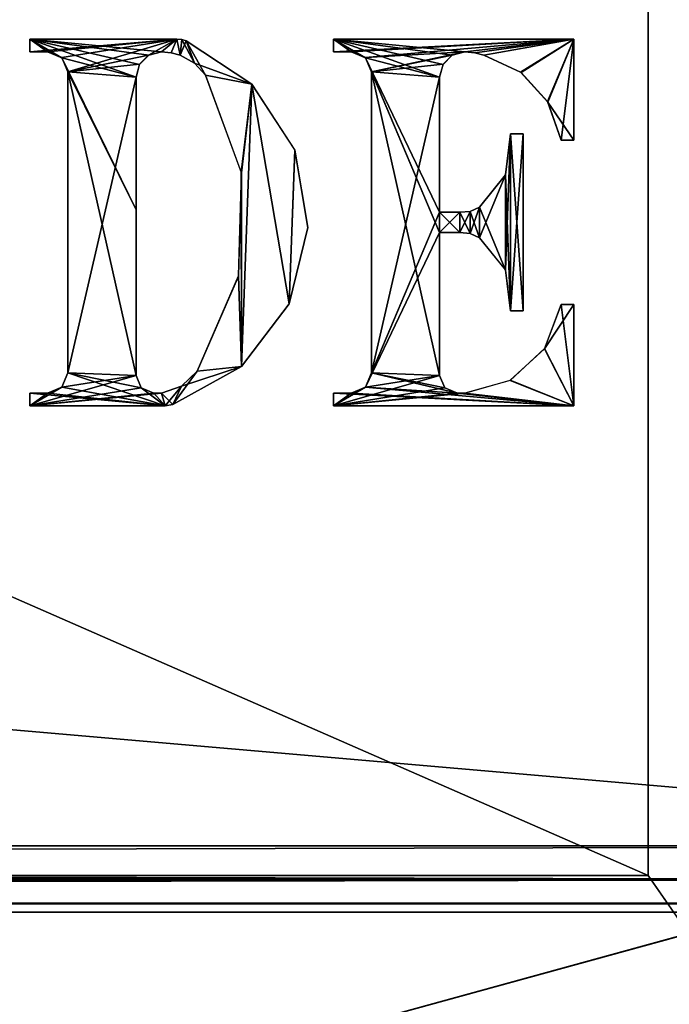
# Model space of a CAD drawing. Units: millimetres. Extents: x -200 to 200, y -145 to 289.
# Drawn here: x 159 to 177, y -28 to -1 of the extents above; entities that cross this region are included whole.
import ezdxf

# ---------------------------------------------------------------- set-up
doc = ezdxf.new("R2010")
doc.units = ezdxf.units.MM
doc.header["$LTSCALE"] = 52.148148
for name, color, linetype in [('1544', 7, 'CONTINUOUS'), ('1546', 7, 'CONTINUOUS'), ('1589', 7, 'CONTINUOUS'), ('1590', 7, 'CONTINUOUS'), ('1593', 7, 'CONTINUOUS'), ('1599', 7, 'CONTINUOUS'), ('1601', 7, 'CONTINUOUS'), ('1605', 7, 'CONTINUOUS'), ('1624', 7, 'CONTINUOUS'), ('1626', 7, 'CONTINUOUS'), ('1628', 7, 'CONTINUOUS'), ('1629', 7, 'CONTINUOUS'), ('1630', 7, 'CONTINUOUS'), ('1730', 7, 'CONTINUOUS'), ('1731', 7, 'CONTINUOUS'), ('1740', 7, 'CONTINUOUS'), ('1741', 7, 'CONTINUOUS')]:
    doc.layers.add(name, color=color, linetype=linetype)

msp = doc.modelspace()

# ---------------------------------------------------------------- linework, layer by layer
at = {"layer": '1544', "color": 253, "linetype": 'Continuous', "true_color": 0xa0abb8}
for points in [[(-195, -25, 270), (-197.2, -128.2, 270), (197.2, -128.2, 270), (-195, -25, 270)], [(195, -25, 270), (-195, -25, 270), (197.2, -128.2, 270), (195, -25, 270)]]:
    msp.add_3dface(points, dxfattribs=at)
at = {"layer": '1546', "color": 253, "linetype": 'Continuous', "true_color": 0xa0abb8}
for points in [[(-197.2, -128.2, -270), (179.2, -25, -270), (180.098, -24.759, -270), (-197.2, -128.2, -270)], [(197.2, -128.2, -270), (-197.2, -128.2, -270), (180.098, -24.759, -270), (197.2, -128.2, -270)], [(-179.2, -25, -270), (179.2, -25, -270), (-197.2, -128.2, -270), (-179.2, -25, -270)]]:
    msp.add_3dface(points, dxfattribs=at)
at = {"layer": '1589', "color": 244, "linetype": 'Continuous', "true_color": 0xa81325}
for points in [[(195, -23.2, 317), (195, 10.7, 317), (-195, 10.7, 317), (195, -23.2, 317)], [(195, -23.2, 317), (-195, 10.7, 317), (-195, -23.2, 317), (195, -23.2, 317)]]:
    msp.add_3dface(points, dxfattribs=at)
at = {"layer": '1590', "color": 244, "linetype": 'Continuous', "true_color": 0xa81325}
for points in [[(-195, -25, 270), (195, -25, 270), (-195, -25, 315.2), (-195, -25, 270)], [(195, -25, 270), (195, -25, 315.2), (-195, -25, 315.2), (195, -25, 270)]]:
    msp.add_3dface(points, dxfattribs=at)
at = {"layer": '1593', "color": 244, "linetype": 'Continuous', "true_color": 0xa81325}
for points in [[(195, -24.1, 316.759), (195, -23.2, 317), (-195, -24.1, 316.759), (195, -24.1, 316.759)], [(195, -23.2, 317), (-195, -23.2, 317), (-195, -24.1, 316.759), (195, -23.2, 317)], [(195, -24.759, 316.1), (195, -24.1, 316.759), (-195, -24.759, 316.1), (195, -24.759, 316.1)], [(-195, -24.759, 316.1), (195, -24.1, 316.759), (-195, -24.1, 316.759), (-195, -24.759, 316.1)], [(195, -25, 315.2), (195, -24.759, 316.1), (-195, -25, 315.2), (195, -25, 315.2)], [(-195, -25, 315.2), (195, -24.759, 316.1), (-195, -24.759, 316.1), (-195, -25, 315.2)]]:
    msp.add_3dface(points, dxfattribs=at)
at = {"layer": '1599', "color": 253, "linetype": 'Continuous', "true_color": 0xa0abb8}
for points in [[(-179.2, 128.2, -325), (179.2, 128.2, -325), (-179.2, -23.2, -325), (-179.2, 128.2, -325)], [(-179.2, -23.2, -325), (179.2, 128.2, -325), (179.2, -23.2, -325), (-179.2, -23.2, -325)]]:
    msp.add_3dface(points, dxfattribs=at)
at = {"layer": '1601', "color": 253, "linetype": 'Continuous', "true_color": 0xa0abb8}
for points in [[(179.2, -25, -270), (-179.2, -25, -270), (179.2, -25, -323.2), (179.2, -25, -270)], [(179.2, -25, -323.2), (-179.2, -25, -270), (-179.2, -25, -323.2), (179.2, -25, -323.2)]]:
    msp.add_3dface(points, dxfattribs=at)
at = {"layer": '1605', "color": 253, "linetype": 'Continuous', "true_color": 0xa0abb8}
for points in [[(-179.2, -23.2, -325), (179.2, -23.2, -325), (179.2, -24.1, -324.759), (-179.2, -23.2, -325)], [(-179.2, -23.2, -325), (179.2, -24.1, -324.759), (-179.2, -23.899, -324.859), (-179.2, -23.2, -325)], [(-179.2, -23.899, -324.859), (179.2, -24.1, -324.759), (-179.2, -24.081, -324.77), (-179.2, -23.899, -324.859)], [(-179.2, -24.081, -324.77), (179.2, -24.1, -324.759), (-179.2, -24.614, -324.314), (-179.2, -24.081, -324.77)], [(179.2, -24.1, -324.759), (179.2, -24.759, -324.099), (-179.2, -24.614, -324.314), (179.2, -24.1, -324.759)], [(-179.2, -24.614, -324.314), (179.2, -24.759, -324.099), (-179.2, -24.753, -324.11), (-179.2, -24.614, -324.314)], [(179.2, -25, -323.2), (-179.2, -25, -323.2), (-179.2, -24.753, -324.11), (179.2, -25, -323.2)], [(179.2, -24.759, -324.099), (179.2, -25, -323.2), (-179.2, -24.753, -324.11), (179.2, -24.759, -324.099)]]:
    msp.add_3dface(points, dxfattribs=at)
at = {"layer": '1624', "color": 253, "linetype": 'Continuous', "true_color": 0xa0abb8}
for points in [[(-194, 130, 265), (194, 130, 265), (-194, -50, 265), (-194, 130, 265)], [(-194, -50, 265), (194, 130, 265), (194, -50, 265), (-194, -50, 265)]]:
    msp.add_3dface(points, dxfattribs=at)
at = {"layer": '1626', "color": 253, "linetype": 'Continuous', "true_color": 0xa0abb8}
for points in [[(194, 130, -265), (176, 130, -265), (194, -50, -265), (194, 130, -265)], [(194, -50, -265), (176, 130, -265), (176, -24, -265), (194, -50, -265)], [(-194, -50, -265), (194, -50, -265), (-176, -24, -265), (-194, -50, -265)], [(-176, -24, -265), (194, -50, -265), (176, -24, -265), (-176, -24, -265)]]:
    msp.add_3dface(points, dxfattribs=at)
at = {"layer": '1628', "color": 253, "linetype": 'Continuous', "true_color": 0xa0abb8}
for points in [[(-176, -24, -265), (176, -24, -265), (-176, -24, -320), (-176, -24, -265)], [(-176, -24, -320), (176, -24, -265), (176, -24, -320), (-176, -24, -320)]]:
    msp.add_3dface(points, dxfattribs=at)
at = {"layer": '1629', "color": 253, "linetype": 'Continuous', "true_color": 0xa0abb8}
for points in [[(176, 130, -265), (176, 130, -320), (176, -24, -320), (176, 130, -265)], [(176, -24, -265), (176, 130, -265), (176, -24, -320), (176, -24, -265)]]:
    msp.add_3dface(points, dxfattribs=at)
at = {"layer": '1630', "color": 253, "linetype": 'Continuous', "true_color": 0xa0abb8}
for points in [[(176, 130, -320), (-176, 130, -320), (176, -24, -320), (176, 130, -320)], [(-176, 130, -320), (-176, -24, -320), (176, -24, -320), (-176, 130, -320)]]:
    msp.add_3dface(points, dxfattribs=at)
at = {"layer": '1730', "color": 253, "linetype": 'Continuous', "true_color": 0xa0abb8}
for points in [[(171.023, -1.635, 317), (173.976, -1.291, 317), (167.451, -1.291, 317), (171.023, -1.635, 317)], [(170.679, -1.727, 317), (171.023, -1.635, 317), (167.451, -1.291, 317), (170.679, -1.727, 317)], [(170.428, -1.978, 317), (170.679, -1.727, 317), (167.451, -1.291, 317), (170.428, -1.978, 317)], [(170.336, -2.322, 317), (170.428, -1.978, 317), (167.451, -1.291, 317), (170.336, -2.322, 317)], [(168.32, -1.797, 317), (170.336, -2.322, 317), (167.451, -1.291, 317), (168.32, -1.797, 317)], [(167.932, -1.635, 317), (168.32, -1.797, 317), (167.451, -1.291, 317), (167.932, -1.635, 317)], [(167.451, -1.635, 317), (167.932, -1.635, 317), (167.451, -1.291, 317), (167.451, -1.635, 317)], [(171.289, -1.669, 317), (173.976, -1.291, 317), (171.023, -1.635, 317), (171.289, -1.669, 317)], [(171.537, -1.727, 317), (173.976, -1.291, 317), (171.289, -1.669, 317), (171.537, -1.727, 317)], [(172.535, -2.187, 317), (173.976, -1.291, 317), (171.537, -1.727, 317), (172.535, -2.187, 317)], [(173.273, -3.001, 317), (173.976, -1.291, 317), (172.535, -2.187, 317), (173.273, -3.001, 317)], [(173.976, -4.039, 317), (173.976, -1.291, 317), (173.273, -3.001, 317), (173.976, -4.039, 317)], [(170.336, -5.996, 317), (170.336, -2.322, 317), (168.32, -1.797, 317), (170.336, -5.996, 317)], [(170.336, -6.545, 317), (170.336, -5.996, 317), (168.32, -1.797, 317), (170.336, -6.545, 317)], [(168.482, -2.184, 317), (170.336, -6.545, 317), (168.32, -1.797, 317), (168.482, -2.184, 317)], [(170.336, -10.426, 317), (170.336, -6.545, 317), (168.482, -2.184, 317), (170.336, -10.426, 317)], [(168.482, -10.357, 317), (170.336, -10.426, 317), (168.482, -2.184, 317), (168.482, -10.357, 317)], [(173.633, -4.039, 317), (173.976, -4.039, 317), (173.273, -3.001, 317), (173.633, -4.039, 317)], [(172.259, -3.867, 317), (172.12, -4.979, 317), (172.259, -8.675, 317), (172.259, -3.867, 317)], [(172.602, -3.867, 317), (172.259, -3.867, 317), (172.602, -8.675, 317), (172.602, -3.867, 317)], [(172.602, -8.675, 317), (172.259, -3.867, 317), (172.259, -8.675, 317), (172.602, -8.675, 317)], [(172.12, -4.979, 317), (171.421, -5.855, 317), (172.12, -7.563, 317), (172.12, -4.979, 317)], [(172.259, -8.675, 317), (172.12, -4.979, 317), (172.12, -7.563, 317), (172.259, -8.675, 317)], [(171.421, -5.855, 317), (171.166, -5.975, 317), (171.421, -6.687, 317), (171.421, -5.855, 317)], [(172.12, -7.563, 317), (171.421, -5.855, 317), (171.421, -6.687, 317), (172.12, -7.563, 317)], [(170.885, -5.996, 317), (170.336, -5.996, 317), (170.885, -6.545, 317), (170.885, -5.996, 317)], [(170.885, -6.545, 317), (170.336, -5.996, 317), (170.336, -6.545, 317), (170.885, -6.545, 317)], [(171.166, -5.975, 317), (170.885, -5.996, 317), (171.166, -6.567, 317), (171.166, -5.975, 317)], [(171.166, -6.567, 317), (170.885, -5.996, 317), (170.885, -6.545, 317), (171.166, -6.567, 317)], [(171.421, -6.687, 317), (171.166, -5.975, 317), (171.166, -6.567, 317), (171.421, -6.687, 317)], [(173.633, -8.503, 317), (173.186, -9.694, 317), (173.976, -11.25, 317), (173.633, -8.503, 317)], [(173.976, -8.503, 317), (173.633, -8.503, 317), (173.976, -11.25, 317), (173.976, -8.503, 317)], [(173.186, -9.694, 317), (172.247, -10.559, 317), (173.976, -11.25, 317), (173.186, -9.694, 317)], [(168.32, -10.745, 317), (170.817, -10.907, 317), (168.482, -10.357, 317), (168.32, -10.745, 317)], [(170.477, -10.765, 317), (170.336, -10.426, 317), (168.482, -10.357, 317), (170.477, -10.765, 317)], [(170.817, -10.907, 317), (170.477, -10.765, 317), (168.482, -10.357, 317), (170.817, -10.907, 317)], [(172.247, -10.559, 317), (171.023, -10.907, 317), (173.976, -11.25, 317), (172.247, -10.559, 317)], [(167.451, -11.25, 317), (173.976, -11.25, 317), (167.451, -10.907, 317), (167.451, -11.25, 317)], [(167.451, -10.907, 317), (173.976, -11.25, 317), (167.932, -10.907, 317), (167.451, -10.907, 317)], [(167.932, -10.907, 317), (173.976, -11.25, 317), (168.32, -10.745, 317), (167.932, -10.907, 317)], [(173.976, -11.25, 317), (170.817, -10.907, 317), (168.32, -10.745, 317), (173.976, -11.25, 317)], [(171.023, -10.907, 317), (170.817, -10.907, 317), (173.976, -11.25, 317), (171.023, -10.907, 317)]]:
    msp.add_3dface(points, dxfattribs=at)
at = {"layer": '1731', "color": 253, "linetype": 'Continuous', "true_color": 0xa0abb8}
for points in [[(162.438, -1.727, 317), (162.781, -1.635, 317), (159.21, -1.291, 317), (162.438, -1.727, 317)], [(159.21, -1.291, 317), (162.781, -1.635, 317), (163.204, -1.291, 317), (159.21, -1.291, 317)], [(162.186, -1.978, 317), (162.438, -1.727, 317), (159.21, -1.291, 317), (162.186, -1.978, 317)], [(162.094, -2.322, 317), (162.186, -1.978, 317), (159.21, -1.291, 317), (162.094, -2.322, 317)], [(160.078, -1.797, 317), (162.094, -2.322, 317), (159.21, -1.291, 317), (160.078, -1.797, 317)], [(159.691, -1.635, 317), (160.078, -1.797, 317), (159.21, -1.291, 317), (159.691, -1.635, 317)], [(159.21, -1.635, 317), (159.691, -1.635, 317), (159.21, -1.291, 317), (159.21, -1.635, 317)], [(162.781, -1.635, 317), (163.047, -1.669, 317), (163.204, -1.291, 317), (162.781, -1.635, 317)], [(163.047, -1.669, 317), (163.295, -1.727, 317), (163.204, -1.291, 317), (163.047, -1.669, 317)], [(163.204, -1.291, 317), (163.295, -1.727, 317), (163.333, -1.304, 317), (163.204, -1.291, 317)], [(163.295, -1.727, 317), (163.678, -1.948, 317), (163.333, -1.304, 317), (163.295, -1.727, 317)], [(163.678, -1.948, 317), (163.458, -1.34, 317), (163.333, -1.304, 317), (163.678, -1.948, 317)], [(163.678, -1.948, 317), (163.975, -2.276, 317), (163.458, -1.34, 317), (163.678, -1.948, 317)], [(163.458, -1.34, 317), (163.975, -2.276, 317), (165.236, -2.514, 317), (163.458, -1.34, 317)], [(162.094, -5.927, 317), (162.094, -2.322, 317), (160.078, -1.797, 317), (162.094, -5.927, 317)], [(160.24, -2.184, 317), (162.094, -5.927, 317), (160.078, -1.797, 317), (160.24, -2.184, 317)], [(162.094, -10.426, 317), (162.094, -5.927, 317), (160.24, -2.184, 317), (162.094, -10.426, 317)], [(160.24, -10.357, 317), (162.094, -10.426, 317), (160.24, -2.184, 317), (160.24, -10.357, 317)], [(163.975, -2.276, 317), (164.95, -4.913, 317), (165.236, -2.514, 317), (163.975, -2.276, 317)], [(165.236, -2.514, 317), (164.95, -4.913, 317), (164.952, -10.18, 317), (165.236, -2.514, 317)], [(166.247, -8.483, 317), (165.236, -2.514, 317), (164.952, -10.18, 317), (166.247, -8.483, 317)], [(166.402, -4.302, 317), (165.236, -2.514, 317), (166.247, -8.483, 317), (166.402, -4.302, 317)], [(166.759, -6.408, 317), (166.402, -4.302, 317), (166.247, -8.483, 317), (166.759, -6.408, 317)], [(164.95, -4.913, 317), (164.871, -7.729, 317), (164.952, -10.18, 317), (164.95, -4.913, 317)], [(164.871, -7.729, 317), (163.75, -10.307, 317), (164.952, -10.18, 317), (164.871, -7.729, 317)], [(160.078, -10.745, 317), (162.886, -11.25, 317), (160.24, -10.357, 317), (160.078, -10.745, 317)], [(162.236, -10.765, 317), (162.094, -10.426, 317), (160.24, -10.357, 317), (162.236, -10.765, 317)], [(162.886, -11.25, 317), (162.236, -10.765, 317), (160.24, -10.357, 317), (162.886, -11.25, 317)], [(164.952, -10.18, 317), (163.331, -10.712, 317), (163.092, -11.218, 317), (164.952, -10.18, 317)], [(163.75, -10.307, 317), (163.331, -10.712, 317), (164.952, -10.18, 317), (163.75, -10.307, 317)], [(159.21, -11.25, 317), (162.886, -11.25, 317), (159.21, -10.907, 317), (159.21, -11.25, 317)], [(159.21, -10.907, 317), (162.886, -11.25, 317), (159.691, -10.907, 317), (159.21, -10.907, 317)], [(159.691, -10.907, 317), (162.886, -11.25, 317), (160.078, -10.745, 317), (159.691, -10.907, 317)], [(162.575, -10.907, 317), (162.236, -10.765, 317), (162.886, -11.25, 317), (162.575, -10.907, 317)], [(162.781, -10.907, 317), (162.575, -10.907, 317), (162.886, -11.25, 317), (162.781, -10.907, 317)], [(163.331, -10.712, 317), (162.781, -10.907, 317), (163.092, -11.218, 317), (163.331, -10.712, 317)], [(163.092, -11.218, 317), (162.781, -10.907, 317), (162.886, -11.25, 317), (163.092, -11.218, 317)]]:
    msp.add_3dface(points, dxfattribs=at)
at = {"layer": '1740', "color": 7, "linetype": 'Continuous'}
for points in [[(167.451, -1.291, 317.1), (173.976, -1.291, 317.1), (167.451, -1.635, 317.1), (167.451, -1.291, 317.1)], [(167.451, -1.635, 317.1), (173.976, -1.291, 317.1), (167.932, -1.635, 317.1), (167.451, -1.635, 317.1)], [(167.932, -1.635, 317.1), (173.976, -1.291, 317.1), (168.321, -1.796, 317.1), (167.932, -1.635, 317.1)], [(168.321, -1.796, 317.1), (173.976, -1.291, 317.1), (171.023, -1.635, 317.1), (168.321, -1.796, 317.1)], [(171.023, -1.635, 317.1), (173.976, -1.291, 317.1), (171.291, -1.669, 317.1), (171.023, -1.635, 317.1)], [(171.291, -1.669, 317.1), (173.976, -1.291, 317.1), (171.537, -1.727, 317.1), (171.291, -1.669, 317.1)], [(171.537, -1.727, 317.1), (173.976, -1.291, 317.1), (172.547, -2.196, 317.1), (171.537, -1.727, 317.1)], [(172.547, -2.196, 317.1), (173.976, -1.291, 317.1), (173.265, -2.988, 317.1), (172.547, -2.196, 317.1)], [(173.265, -2.988, 317.1), (173.976, -1.291, 317.1), (173.633, -4.039, 317.1), (173.265, -2.988, 317.1)], [(173.633, -4.039, 317.1), (173.976, -1.291, 317.1), (173.976, -4.039, 317.1), (173.633, -4.039, 317.1)], [(168.482, -2.184, 317.1), (168.321, -1.796, 317.1), (171.023, -1.635, 317.1), (168.482, -2.184, 317.1)], [(170.674, -1.73, 317.1), (168.482, -2.184, 317.1), (171.023, -1.635, 317.1), (170.674, -1.73, 317.1)], [(170.431, -1.973, 317.1), (168.482, -2.184, 317.1), (170.674, -1.73, 317.1), (170.431, -1.973, 317.1)], [(170.336, -2.322, 317.1), (168.482, -2.184, 317.1), (170.431, -1.973, 317.1), (170.336, -2.322, 317.1)], [(168.482, -10.357, 317.1), (168.482, -2.184, 317.1), (170.336, -2.322, 317.1), (168.482, -10.357, 317.1)], [(170.336, -5.996, 317.1), (168.482, -10.357, 317.1), (170.336, -2.322, 317.1), (170.336, -5.996, 317.1)], [(172.259, -8.675, 317.1), (172.122, -7.562, 317.1), (172.259, -3.867, 317.1), (172.259, -8.675, 317.1)], [(172.259, -3.867, 317.1), (172.122, -7.562, 317.1), (172.122, -4.98, 317.1), (172.259, -3.867, 317.1)], [(172.602, -8.675, 317.1), (172.259, -8.675, 317.1), (172.602, -3.867, 317.1), (172.602, -8.675, 317.1)], [(172.602, -3.867, 317.1), (172.259, -8.675, 317.1), (172.259, -3.867, 317.1), (172.602, -3.867, 317.1)], [(172.122, -7.562, 317.1), (171.421, -6.687, 317.1), (172.122, -4.98, 317.1), (172.122, -7.562, 317.1)], [(172.122, -4.98, 317.1), (171.421, -6.687, 317.1), (171.421, -5.855, 317.1), (172.122, -4.98, 317.1)], [(171.421, -6.687, 317.1), (171.166, -6.567, 317.1), (171.421, -5.855, 317.1), (171.421, -6.687, 317.1)], [(171.421, -5.855, 317.1), (171.166, -6.567, 317.1), (171.166, -5.975, 317.1), (171.421, -5.855, 317.1)], [(168.321, -10.746, 317.1), (168.482, -10.357, 317.1), (170.336, -5.996, 317.1), (168.321, -10.746, 317.1)], [(170.336, -6.545, 317.1), (168.321, -10.746, 317.1), (170.336, -5.996, 317.1), (170.336, -6.545, 317.1)], [(170.885, -6.545, 317.1), (170.336, -6.545, 317.1), (170.885, -5.996, 317.1), (170.885, -6.545, 317.1)], [(170.885, -5.996, 317.1), (170.336, -6.545, 317.1), (170.336, -5.996, 317.1), (170.885, -5.996, 317.1)], [(171.166, -6.567, 317.1), (170.885, -6.545, 317.1), (171.166, -5.975, 317.1), (171.166, -6.567, 317.1)], [(171.166, -5.975, 317.1), (170.885, -6.545, 317.1), (170.885, -5.996, 317.1), (171.166, -5.975, 317.1)], [(170.336, -10.426, 317.1), (168.321, -10.746, 317.1), (170.336, -6.545, 317.1), (170.336, -10.426, 317.1)], [(173.976, -8.503, 317.1), (173.976, -11.25, 317.1), (173.183, -9.7, 317.1), (173.976, -8.503, 317.1)], [(173.633, -8.503, 317.1), (173.976, -8.503, 317.1), (173.183, -9.7, 317.1), (173.633, -8.503, 317.1)], [(173.183, -9.7, 317.1), (173.976, -11.25, 317.1), (172.253, -10.556, 317.1), (173.183, -9.7, 317.1)], [(167.451, -11.25, 317.1), (168.321, -10.746, 317.1), (170.336, -10.426, 317.1), (167.451, -11.25, 317.1)], [(170.477, -10.766, 317.1), (167.451, -11.25, 317.1), (170.336, -10.426, 317.1), (170.477, -10.766, 317.1)], [(172.253, -10.556, 317.1), (173.976, -11.25, 317.1), (171.023, -10.907, 317.1), (172.253, -10.556, 317.1)], [(167.932, -10.907, 317.1), (168.321, -10.746, 317.1), (167.451, -11.25, 317.1), (167.932, -10.907, 317.1)], [(170.817, -10.907, 317.1), (167.451, -11.25, 317.1), (170.477, -10.766, 317.1), (170.817, -10.907, 317.1)], [(167.451, -10.907, 317.1), (167.932, -10.907, 317.1), (167.451, -11.25, 317.1), (167.451, -10.907, 317.1)], [(173.976, -11.25, 317.1), (167.451, -11.25, 317.1), (171.023, -10.907, 317.1), (173.976, -11.25, 317.1)], [(171.023, -10.907, 317.1), (167.451, -11.25, 317.1), (170.817, -10.907, 317.1), (171.023, -10.907, 317.1)]]:
    msp.add_3dface(points, dxfattribs=at)
at = {"layer": '1741', "color": 7, "linetype": 'Continuous'}
for points in [[(159.21, -1.291, 317.1), (163.204, -1.291, 317.1), (159.21, -1.635, 317.1), (159.21, -1.291, 317.1)], [(159.21, -1.635, 317.1), (163.204, -1.291, 317.1), (159.691, -1.635, 317.1), (159.21, -1.635, 317.1)], [(159.691, -1.635, 317.1), (163.204, -1.291, 317.1), (160.079, -1.796, 317.1), (159.691, -1.635, 317.1)], [(160.079, -1.796, 317.1), (163.204, -1.291, 317.1), (160.24, -2.184, 317.1), (160.079, -1.796, 317.1)], [(163.204, -1.291, 317.1), (162.432, -1.73, 317.1), (160.24, -2.184, 317.1), (163.204, -1.291, 317.1)], [(162.781, -1.635, 317.1), (162.432, -1.73, 317.1), (163.204, -1.291, 317.1), (162.781, -1.635, 317.1)], [(163.049, -1.669, 317.1), (162.781, -1.635, 317.1), (163.204, -1.291, 317.1), (163.049, -1.669, 317.1)], [(163.295, -1.727, 317.1), (163.049, -1.669, 317.1), (163.204, -1.291, 317.1), (163.295, -1.727, 317.1)], [(163.333, -1.304, 317.1), (163.295, -1.727, 317.1), (163.204, -1.291, 317.1), (163.333, -1.304, 317.1)], [(163.458, -1.34, 317.1), (163.295, -1.727, 317.1), (163.333, -1.304, 317.1), (163.458, -1.34, 317.1)], [(163.679, -1.948, 317.1), (163.295, -1.727, 317.1), (163.458, -1.34, 317.1), (163.679, -1.948, 317.1)], [(163.679, -1.948, 317.1), (163.458, -1.34, 317.1), (165.239, -2.517, 317.1), (163.679, -1.948, 317.1)], [(162.432, -1.73, 317.1), (162.19, -1.973, 317.1), (160.24, -2.184, 317.1), (162.432, -1.73, 317.1)], [(162.19, -1.973, 317.1), (162.094, -2.322, 317.1), (160.24, -2.184, 317.1), (162.19, -1.973, 317.1)], [(163.975, -2.276, 317.1), (163.679, -1.948, 317.1), (165.239, -2.517, 317.1), (163.975, -2.276, 317.1)], [(160.24, -2.184, 317.1), (162.094, -2.322, 317.1), (160.24, -10.357, 317.1), (160.24, -2.184, 317.1)], [(162.094, -2.322, 317.1), (162.094, -10.426, 317.1), (160.24, -10.357, 317.1), (162.094, -2.322, 317.1)], [(164.952, -4.922, 317.1), (163.975, -2.276, 317.1), (165.239, -2.517, 317.1), (164.952, -4.922, 317.1)], [(164.953, -10.178, 317.1), (164.952, -4.922, 317.1), (165.239, -2.517, 317.1), (164.953, -10.178, 317.1)], [(166.249, -8.483, 317.1), (164.953, -10.178, 317.1), (165.239, -2.517, 317.1), (166.249, -8.483, 317.1)], [(166.406, -4.305, 317.1), (166.249, -8.483, 317.1), (165.239, -2.517, 317.1), (166.406, -4.305, 317.1)], [(166.761, -6.41, 317.1), (166.249, -8.483, 317.1), (166.406, -4.305, 317.1), (166.761, -6.41, 317.1)], [(164.874, -7.719, 317.1), (164.952, -4.922, 317.1), (164.953, -10.178, 317.1), (164.874, -7.719, 317.1)], [(163.75, -10.307, 317.1), (164.874, -7.719, 317.1), (164.953, -10.178, 317.1), (163.75, -10.307, 317.1)], [(162.094, -10.426, 317.1), (162.235, -10.766, 317.1), (159.21, -11.25, 317.1), (162.094, -10.426, 317.1)], [(160.079, -10.746, 317.1), (162.094, -10.426, 317.1), (159.21, -11.25, 317.1), (160.079, -10.746, 317.1)], [(160.24, -10.357, 317.1), (162.094, -10.426, 317.1), (160.079, -10.746, 317.1), (160.24, -10.357, 317.1)], [(163.092, -11.218, 317.1), (163.75, -10.307, 317.1), (164.953, -10.178, 317.1), (163.092, -11.218, 317.1)], [(163.331, -10.712, 317.1), (163.75, -10.307, 317.1), (163.092, -11.218, 317.1), (163.331, -10.712, 317.1)], [(159.691, -10.907, 317.1), (160.079, -10.746, 317.1), (159.21, -11.25, 317.1), (159.691, -10.907, 317.1)], [(162.235, -10.766, 317.1), (162.575, -10.907, 317.1), (159.21, -11.25, 317.1), (162.235, -10.766, 317.1)], [(162.575, -10.907, 317.1), (162.781, -10.907, 317.1), (159.21, -11.25, 317.1), (162.575, -10.907, 317.1)], [(159.21, -11.25, 317.1), (162.781, -10.907, 317.1), (162.886, -11.25, 317.1), (159.21, -11.25, 317.1)], [(159.21, -10.907, 317.1), (159.691, -10.907, 317.1), (159.21, -11.25, 317.1), (159.21, -10.907, 317.1)], [(162.781, -10.907, 317.1), (163.331, -10.712, 317.1), (162.886, -11.25, 317.1), (162.781, -10.907, 317.1)], [(162.886, -11.25, 317.1), (163.331, -10.712, 317.1), (163.092, -11.218, 317.1), (162.886, -11.25, 317.1)]]:
    msp.add_3dface(points, dxfattribs=at)

doc.saveas('drawing.dxf')
